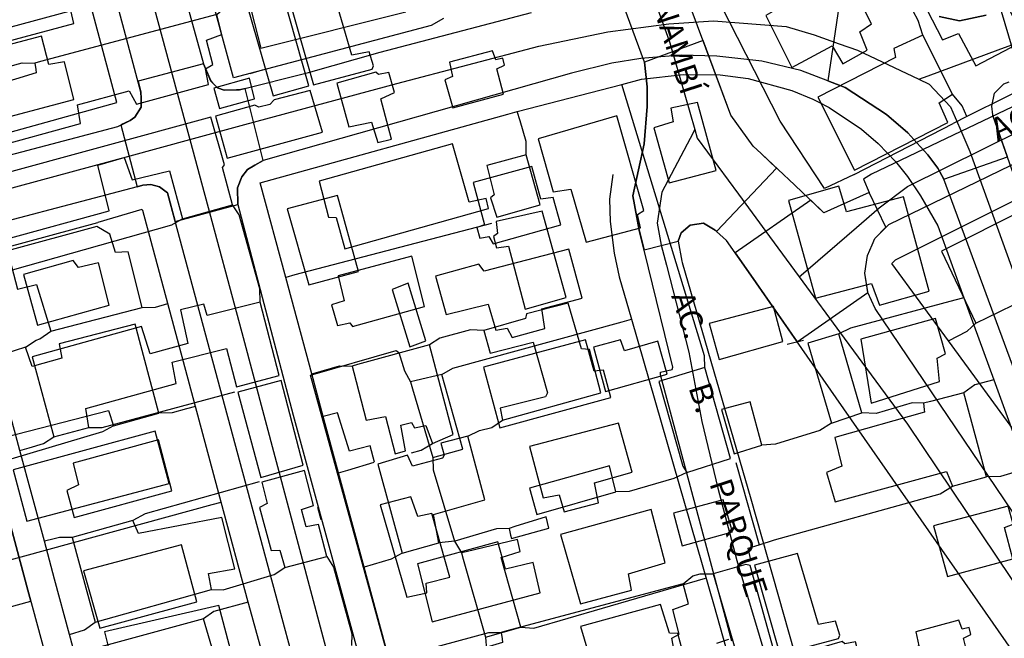
# Model space of a CAD drawing. Extents: x 177345 to 355708, y 1670008 to 3341725.
# Drawn here: x 355423 to 355531, y 3339132 to 3339200 of the extents above; entities that cross this region are included whole.
import ezdxf
from ezdxf.enums import TextEntityAlignment as Align

# ---------------------------------------------------------------- set-up
doc = ezdxf.new("R2010")
doc.units = 0
doc.header["$LTSCALE"] = 5
doc.header["$MEASUREMENT"] = 0
doc.linetypes.add('DASHED2', pattern=[0.375, 0.25, -0.125])
for name, color, linetype in [('T-ALINH-PROJ-C', 6, 'CONTINUOUS'), ('T-MFIO-EXI', 7, 'DASHED2'), ('V-CRUZAMENTO', 1, 'CONTINUOUS'), ('V-EDIFICACAO', 7, 'CONTINUOUS'), ('V-EIXO_DE_LOGRADOURO', 3, 'CONTINUOUS'), ('V-LOTE', 1, 'CONTINUOUS'), ('V-NOME_DOS_LOGRADOUROS', 7, 'CONTINUOUS'), ('V-QUADRA', 21, 'CONTINUOUS'), ('V-TESTADA', 5, 'CONTINUOUS')]:
    doc.layers.add(name, color=color, linetype=linetype)

# ---------------------------------------------------------------- blocks, each defined once
blk = doc.blocks.new('872FIIIP_img_geo')
at = {"layer": 'V-CRUZAMENTO'}
for points in [[(178132.78, 1669041.28), (178129.81, 1669040.67), (178127.57, 1669041.15)], [(178116.68, 1669043.25), (178115.31, 1669034.05), (178117.22, 1669033.31), (178121.78, 1669030.33), (178124.12, 1669028.31), (178125.12, 1669027.23), (178126.34, 1669025.92), (178127.42, 1669024.45), (178128.11, 1669023.21), (178135.11, 1669025.68), (178133.48, 1669030.31), (178133.38, 1669031.27), (178133.68, 1669032.69), (178134.72, 1669033.71), (178135.29, 1669033.96)], [(178136.57, 1669034.52), (178134.47, 1669041.71)]]:
    blk.add_lwpolyline(points, dxfattribs=at)
for points in [[(178051.13, 1669033.21), (178050.49, 1669033.05), (178050.17, 1669033.05), (178048.81, 1669033.04), (178048.1, 1669033.27), (178047.35, 1669034.02), (178046.53, 1669035.94), (178039.33, 1669034.01), (178039.65, 1669032.81), (178039.66, 1669032.16), (178039.68, 1669031.14), (178038.96, 1669030.06), (178038.48, 1669029.68), (178037.44, 1669029.2), (178039.24, 1669022.39), (178039.87, 1669022.55), (178040.73, 1669022.63), (178041.7, 1669022.39), (178042.58, 1669021.72), (178042.87, 1669020.63), (178043.42, 1669018.57), (178050.33, 1669020.43), (178050.29, 1669022.25), (178050.3, 1669022.27), (178050.76, 1669023.49), (178051.39, 1669024.28), (178052.21, 1669024.75), (178053.12, 1669025.26)], [(178161.04, 1668961.7), (178159.44, 1668963.21), (178159.35, 1668963.3), (178158.48, 1668964.12), (178156.02, 1668967.53), (178152.96, 1668975.75), (178146.5, 1668973.35), (178146.79, 1668970.65), (178146.79, 1668968.47), (178146.47, 1668964.36), (178145.21, 1668958.63), (178145.92, 1668954.86), (178146.45, 1668952.69), (178150.23, 1668953.62), (178150.53, 1668954.54), (178151.52, 1668955.41), (178153, 1668955.64), (178154.47, 1668954.73)], [(178171.08, 1668952.05), (178171.59, 1668953.24), (178171.88, 1668953.92), (178173.1, 1668955.17), (178171.24, 1668959), (178167.74, 1668957.43), (178166.27, 1668956.77), (178164.82, 1668958.14), (178156.5, 1668952.35), (178158.21, 1668949.9), (178163.33, 1668942.55), (178171.12, 1668947.97), (178170.76, 1668950.11)], [(178075.4, 1668926.86), (178068.57, 1668925.01), (178068.66, 1668924.17), (178068.46, 1668923.46), (178067.97, 1668922.67), (178066.82, 1668921.98), (178066.01, 1668921.72), (178068.44, 1668914.25), (178068.91, 1668914.37), (178070.41, 1668914.14), (178071.3, 1668913.61), (178071.55, 1668913.25), (178072.32, 1668912.17), (178078.89, 1668913.95), (178078.56, 1668915.17)]]:
    blk.add_lwpolyline(points, close=True, dxfattribs=at)
at = {"layer": 'V-EDIFICACAO'}
for points in [[(178052.21, 1669045.36), (178052.97, 1669042.14), (178051.83, 1669041.66), (178052.85, 1669037.64), (178068.84, 1669041.65), (178067.05, 1669049.1), (178052.21, 1669045.36)], [(178019.92, 1669036.65), (178020.65, 1669033.72), (178019.89, 1669033.23), (178020.77, 1669029.98), (178021.88, 1669030.23), (178022.28, 1669029.34), (178032.26, 1669032), (178031.23, 1669036.16), (178029.49, 1669035.85), (178028.7, 1669038.97), (178019.92, 1669036.65)], [(178098.03, 1669031.06), (178098.28, 1669029.55), (178096.14, 1669028.88), (178097.84, 1669022.81), (178103.02, 1669024.18), (178100.98, 1669031.66), (178098.03, 1669031.06)], [(178083.42, 1669027.66), (178085.08, 1669021.82), (178087.02, 1669022.13), (178088.71, 1669016.28), (178094.67, 1669017.87), (178094.36, 1669019.31), (178095.05, 1669019.76), (178092.08, 1669030.2), (178083.42, 1669027.66)], [(178059.3, 1669022.99), (178060.31, 1669019.02), (178061.16, 1669019.01), (178062.11, 1669015.53), (178077.94, 1669019.98), (178077.67, 1669021.08), (178075.8, 1669020.68), (178073.98, 1669027.1), (178059.3, 1669022.99)], [(178077.75, 1669024.74), (178078.57, 1669021.49), (178078.16, 1669021.16), (178078.87, 1669019.05), (178083.64, 1669020.39), (178082.07, 1669025.89), (178077.75, 1669024.74)], [(178117.38, 1669019.63), (178116.52, 1669022.45), (178111, 1669020.88), (178113.96, 1669010.09), (178120.12, 1669011.74), (178121.01, 1669009.33), (178126.47, 1669010.86), (178123.67, 1669021.27), (178117.38, 1669019.63)], [(178078.77, 1669018.56), (178078.92, 1669017.24), (178078.48, 1669016.89), (178078.82, 1669015.67), (178080.13, 1669015.84), (178081.96, 1669008.88), (178086.51, 1669010.17), (178083.86, 1669019.7), (178078.77, 1669018.56)], [(178024.96, 1669015.31), (178026.07, 1669011.1), (178028.15, 1669011.61), (178029.74, 1669006.46), (178039.8, 1669009.07), (178038.26, 1669015.23), (178036.83, 1669015.13), (178036.23, 1669017.16), (178034.79, 1669018.02), (178024.96, 1669015.31)], [(178061.37, 1669012.57), (178062.05, 1669009.81), (178060.66, 1669009.38), (178061.3, 1669007.1), (178062.65, 1669007.4), (178062.94, 1669006.97), (178070.88, 1669009.2), (178069.48, 1669014.73), (178061.37, 1669012.57)], [(178082.12, 1669008.39), (178082.01, 1669007.86), (178077.44, 1669006.56), (178078.12, 1669004.03), (178082.86, 1669005.26), (178084.43, 1668999.66), (178084.23, 1668999.22), (178079.21, 1668997.99), (178079.48, 1668996.67), (178090.3, 1668999.68), (178089.06, 1669004.46), (178088.17, 1669004.51), (178086.73, 1669009.57), (178082.12, 1669008.39)], [(178102.23, 1669007.33), (178103.36, 1669003.36), (178110.35, 1669005.34), (178109.33, 1669009.18), (178102.23, 1669007.33)], [(178118.94, 1669005.59), (178120.08, 1668998.52), (178127.63, 1669000.91), (178127.35, 1669003.5), (178128.27, 1669003.97), (178127.17, 1669007.87), (178118.94, 1669005.59)], [(178030.64, 1669005.08), (178030.93, 1669003.49), (178027.66, 1669002.57), (178026.92, 1669004.69), (178022.35, 1669003.23), (178024.64, 1668994.79), (178036.07, 1668997.73), (178036.63, 1668996.03), (178041.62, 1668997.43), (178039, 1669007.24), (178030.64, 1669005.08)], [(178113.1, 1669005.13), (178115.74, 1668996.32), (178119.08, 1668997.46), (178116.53, 1669006.16), (178113.1, 1669005.13)], [(178062.93, 1669002.62), (178063.11, 1669001.93), (178064.46, 1668996.68), (178066.58, 1668997.06), (178067.64, 1668992.97), (178068.81, 1668993.27), (178068.29, 1668996.12), (178069.46, 1668996.41), (178069.77, 1668995.81), (178071.03, 1668996.08), (178071.77, 1668994.09), (178074.04, 1668995.09), (178071.43, 1669004.95), (178063.51, 1669002.78), (178062.93, 1669002.62)], [(178092.91, 1669004.29), (178092.47, 1669005.52), (178089.52, 1669004.72), (178090.83, 1668999.83), (178097.63, 1669001.72), (178096.61, 1669005.36), (178092.91, 1669004.29)], [(178096.72, 1669000.92), (178099.36, 1668991.61), (178099.79, 1668990.9), (178104.58, 1668992.45), (178101.78, 1669002.47), (178096.72, 1669000.92)], [(178125.85, 1668998.53), (178125.92, 1668997.85), (178125.96, 1668997.53), (178116.1, 1668994.75), (178116.88, 1668991.61), (178115.17, 1668990.89), (178116.13, 1668987.65), (178128.39, 1668990.99), (178129.07, 1668989.4), (178132.79, 1668990.42), (178130.31, 1668999.68), (178126.62, 1668998.73), (178125.85, 1668998.53)], [(178103.6, 1668997.83), (178105.01, 1668992.97), (178108.05, 1668993.9), (178106.75, 1668998.67), (178103.6, 1668997.83)], [(178025.58, 1668991.18), (178027.09, 1668985.52), (178042.77, 1668989.69), (178041.23, 1668995.45), (178025.58, 1668991.18)], [(178072.68, 1668994.11), (178073.05, 1668992.82), (178072.88, 1668992.49), (178069.57, 1668991.59), (178069.02, 1668992.8), (178065.73, 1668991.8), (178068.42, 1668982.01), (178072.45, 1668983.15), (178071.89, 1668986.27), (178077.52, 1668987.89), (178075.67, 1668994.91), (178072.68, 1668994.11)], [(178082.47, 1668989.17), (178083.26, 1668986.28), (178091.96, 1668988.76), (178091.25, 1668991.62), (178082.47, 1668989.17)], [(178098.31, 1668986.42), (178099.27, 1668982.81), (178104.8, 1668984.36), (178103.8, 1668987.89), (178098.31, 1668986.42)], [(178126.97, 1668985.02), (178128.52, 1668979.42), (178135.71, 1668981.38), (178134.78, 1668984.84), (178135.72, 1668985.19), (178135.18, 1668987.19), (178126.97, 1668985.02)], [(178080.2, 1668984.74), (178080.37, 1668984), (178080.46, 1668983.63), (178084.57, 1668984.75), (178084.28, 1668986.01), (178080.83, 1668984.94), (178080.2, 1668984.74)], [(178179.03, 1668982.35), (178179.78, 1668980.39), (178177.62, 1668979.17), (178179.34, 1668975.82), (178181.09, 1668976.53), (178182.99, 1668972.95), (178188.42, 1668975.78), (178183.96, 1668984.67), (178179.03, 1668982.35)], [(178033.34, 1668980.05), (178035.12, 1668973.75), (178045.79, 1668976.66), (178044.11, 1668982.92), (178033.34, 1668980.05)], [(178079.82, 1668980.25), (178078.97, 1668983.27), (178070.11, 1668980.82), (178071.72, 1668974.44), (178083.64, 1668977.64), (178082.86, 1668980.99), (178079.82, 1668980.25)], [(178111.97, 1668981.96), (178107.24, 1668980.68), (178110.04, 1668970.88), (178116.5, 1668972.6), (178116.66, 1668972.96), (178116.18, 1668974.5), (178114.28, 1668974.13), (178111.97, 1668981.96)], [(178159.87, 1668978.51), (178162.74, 1668972.76), (178167.18, 1668975.17), (178168.35, 1668973.18), (178171.04, 1668974.67), (178170.23, 1668976.72), (178171.52, 1668977.6), (178169.36, 1668981.91), (178167.88, 1668981.24), (178167.06, 1668982.67), (178159.87, 1668978.51)], [(178106.28, 1668980.75), (178102.68, 1668979.73), (178105.61, 1668969.67), (178109.52, 1668970.77), (178106.75, 1668980.63), (178106.28, 1668980.75)], [(178079.34, 1668973.26), (178079.44, 1668972.55), (178079.49, 1668972.17), (178072.62, 1668970.11), (178074.08, 1668964.42), (178074.45, 1668963.9), (178084.36, 1668966.61), (178084.06, 1668968.67), (178089.73, 1668970.2), (178090.54, 1668968.74), (178098.46, 1668970.91), (178098.15, 1668972.63), (178098.94, 1668973.09), (178098.25, 1668975.8), (178099.96, 1668976.42), (178099.38, 1668978.62), (178079.96, 1668973.43), (178079.34, 1668973.26)], [(178173.98, 1668974.88), (178174.14, 1668973.88), (178165.61, 1668969.52), (178169.65, 1668961.48), (178179.91, 1668966.71), (178178.96, 1668968.89), (178180.45, 1668969.82), (178177.17, 1668976.34), (178173.98, 1668974.88)], [(178032.14, 1668970.86), (178032.32, 1668970.19), (178034.3, 1668962.94), (178050.36, 1668967.31), (178049.26, 1668971.29), (178047.65, 1668971.01), (178046.53, 1668974.76), (178032.8, 1668971.04), (178032.14, 1668970.86)], [(178125.02, 1668973.35), (178125.36, 1668971.78), (178124.51, 1668971.4), (178125.4, 1668968.34), (178130.96, 1668969.84), (178130.25, 1668972.64), (178131.07, 1668973.03), (178130.88, 1668973.8), (178130.12, 1668973.62), (178129.75, 1668974.63), (178125.02, 1668973.35)], [(178112.62, 1668971.04), (178113.93, 1668966.23), (178116.43, 1668966.76), (178117.13, 1668964.51), (178118.65, 1668964.89), (178117.44, 1668969.33), (178118.96, 1668970.02), (178118.35, 1668972.22), (178117.21, 1668972), (178116.9, 1668972.27), (178112.62, 1668971.04)], [(178099.05, 1668970.51), (178099.68, 1668968.27), (178103.55, 1668969.32), (178102.99, 1668971.59), (178099.05, 1668970.51)], [(178105.69, 1668969.21), (178105.24, 1668968.71), (178104.01, 1668968.39), (178103.57, 1668968.64), (178099.24, 1668967.43), (178100.52, 1668962.77), (178111.02, 1668965.64), (178109.68, 1668970.25), (178105.69, 1668969.21)], [(178074.21, 1668960.63), (178074.42, 1668959.86), (178076.04, 1668953.83), (178087.54, 1668956.98), (178086.29, 1668962.01), (178089.2, 1668962.84), (178090.05, 1668960.39), (178094.16, 1668961.4), (178095.61, 1668956.09), (178101.11, 1668957.63), (178100.03, 1668961.74), (178100.24, 1668962.04), (178098.74, 1668967.3), (178074.75, 1668960.78), (178074.21, 1668960.63)], [(178127.64, 1668960.1), (178128.86, 1668955.42), (178128.02, 1668955.15), (178128.37, 1668953.96), (178129.36, 1668954.17), (178129.82, 1668953.35), (178137.28, 1668955.43), (178136.46, 1668958.45), (178135.1, 1668958.26), (178134.09, 1668961.88), (178127.64, 1668960.1)], [(178107.14, 1668957.19), (178109.54, 1668948.82), (178115, 1668950.3), (178112.68, 1668958.66), (178107.14, 1668957.19)], [(178188.52, 1668957.19), (178179.22, 1668952.54), (178183, 1668944.61), (178188.45, 1668947.23), (178188.59, 1668948.33), (178192.97, 1668950.52), (178191.73, 1668953.27), (178190.79, 1668953.01), (178188.52, 1668957.19)], [(178128.85, 1668950.32), (178128.27, 1668951.11), (178123.49, 1668949.79), (178124.65, 1668945.54), (178129.27, 1668946.68), (178130.12, 1668943.83), (178131.36, 1668944.06), (178131.92, 1668943.02), (178135.54, 1668944.02), (178135.2, 1668946.17), (178139.65, 1668947.34), (178138.18, 1668952.76), (178128.85, 1668950.32)], [(178083.56, 1668951.49), (178078.1, 1668949.96), (178079.63, 1668944.39), (178087.52, 1668946.59), (178086.35, 1668951.26), (178084.14, 1668950.73), (178083.56, 1668951.49)], [(178120.48, 1668949), (178118.71, 1668948.32), (178120.67, 1668942), (178122.4, 1668942.65), (178120.48, 1668949)], [(178079.06, 1668940.89), (178081.45, 1668932.09), (178085.29, 1668933.11), (178084.95, 1668935.2), (178094.92, 1668937.95), (178094.48, 1668940.3), (178100.47, 1668941.8), (178101.57, 1668937.57), (178106.27, 1668938.82), (178104.16, 1668946.9), (178098.34, 1668945.44), (178097.95, 1668946.71), (178095.39, 1668946.07), (178096.19, 1668942.36), (178092.06, 1668941.23), (178091.09, 1668944.22), (178079.06, 1668940.89)], [(178128.75, 1668939.75), (178130.58, 1668933.07), (178142.8, 1668936.4), (178142, 1668939.44), (178140.96, 1668939.32), (178139.99, 1668942.78), (178128.75, 1668939.75)], [(178120.72, 1668938.13), (178120.95, 1668937.35), (178123.17, 1668929.79), (178126.48, 1668930.72), (178124.18, 1668938.95), (178121.35, 1668938.28), (178120.72, 1668938.13)], [(178101.72, 1668936.98), (178104.25, 1668927.59), (178108.89, 1668928.95), (178106.46, 1668938.3), (178101.72, 1668936.98)], [(178133.82, 1668931.01), (178135.35, 1668925.37), (178137.1, 1668925.7), (178137.67, 1668923.8), (178141.43, 1668924.79), (178141, 1668927.01), (178145.13, 1668928.17), (178143.63, 1668933.6), (178133.82, 1668931.01)], [(178083.56, 1668929.16), (178084.15, 1668926.78), (178082.85, 1668926.16), (178083.68, 1668923.19), (178094.43, 1668926.13), (178092.98, 1668931.75), (178083.56, 1668929.16)], [(178104.33, 1668927.07), (178104.94, 1668924.72), (178104.08, 1668924.28), (178105.36, 1668919.56), (178106.33, 1668919.58), (178106.9, 1668917.68), (178111.52, 1668918.89), (178110.59, 1668922.43), (178109.22, 1668922.17), (178108.7, 1668924.07), (178110.03, 1668924.51), (178109.04, 1668928.36), (178104.33, 1668927.07)], [(178120.76, 1668925.48), (178117.4, 1668924.58), (178120.31, 1668914.39), (178122.53, 1668914.9), (178122.47, 1668915.94), (178125.05, 1668916.61), (178123.07, 1668923.62), (178121.53, 1668923.29), (178120.76, 1668925.48)], [(178137.26, 1668921.33), (178139.47, 1668913.69), (178145.06, 1668915.19), (178144.73, 1668916.97), (178148.79, 1668918.18), (178147.22, 1668924.07), (178137.26, 1668921.33)], [(178090.77, 1668921.41), (178090.13, 1668922.86), (178083.46, 1668920.97), (178085.97, 1668911.65), (178098.81, 1668915.24), (178098.47, 1668917), (178101.39, 1668917.53), (178099.95, 1668923.18), (178090.77, 1668921.41)], [(178126.33, 1668919.28), (178126.53, 1668918.59), (178128.99, 1668909.99), (178132.87, 1668911.1), (178130.7, 1668918.79), (178132.8, 1668919.44), (178132.51, 1668920.77), (178126.85, 1668919.41), (178126.33, 1668919.28)], [(178087, 1668910.58), (178087.92, 1668906.9), (178089.44, 1668907.07), (178090.17, 1668904.32), (178098.36, 1668906.58), (178098.38, 1668907.15), (178101.07, 1668907.95), (178099.6, 1668913.49), (178087, 1668910.58)], [(178139.46, 1668911.19), (178141.58, 1668904), (178151.19, 1668906.59), (178150.17, 1668910.39), (178149.25, 1668910.44), (178148.28, 1668913.59), (178139.46, 1668911.19)]]:
    blk.add_lwpolyline(points, close=True, dxfattribs=at)
at = {"layer": 'V-EIXO_DE_LOGRADOURO'}
for points in [[(178009.27, 1669159.3), (178013.16, 1669145.24), (178014.82, 1669139.24), (178043.56, 1669032.99), (178045.03, 1669027.58)], [(178125.33, 1669034.24), (178126.37, 1669034.62), (178134.09, 1669037.46), (178140.63, 1669039.86), (178145.75, 1669041.87), (178151.59, 1669044.15)], [(178045.03, 1669027.58), (178051.11, 1669029.23), (178067.85, 1669033.76), (178083.48, 1669037.87), (178091.1, 1669039.46), (178097.82, 1669040.33), (178102.73, 1669040.67), (178110.73, 1669040.03), (178113.82, 1669039.12), (178116.58, 1669038.13), (178118.58, 1669037.42), (178125.33, 1669034.24)], [(178125.33, 1669034.24), (178126.5, 1669033.69), (178128.84, 1669031.2), (178129.85, 1669028.84), (178130.95, 1669026.26), (178149.18, 1668975.83), (178149.3, 1668975.5), (178152.04, 1668965.95)], [(177968.71, 1669006.9), (177974.51, 1669008.47), (178038.45, 1669025.8), (178045.03, 1669027.58)], [(178045.03, 1669027.58), (178046.68, 1669021.47), (178050.77, 1669006.34), (178060.89, 1668968.24), (178072.28, 1668926.09), (178074.07, 1668919.46)], [(178163.55, 1668949.71), (178164.55, 1668950.57), (178169.84, 1668955.14), (178172.37, 1668957.32), (178175.46, 1668959.66), (178188.14, 1668965.96), (178200.52, 1668971.81), (178216.71, 1668979.72), (178222.75, 1668982.49), (178233.96, 1668988), (178237.81, 1668988.92), (178240.45, 1668989.07), (178242.11, 1668988.62), (178243.77, 1668987.94), (178246.19, 1668985.56), (178249.82, 1668977.69)], [(178152.04, 1668965.95), (178151.52, 1668964.94), (178148.42, 1668959.04), (178147.89, 1668955.64), (178148.34, 1668953.21), (178148.91, 1668951.01), (178151.4, 1668941.4), (178152.83, 1668933.76), (178154.57, 1668926.42), (178156.68, 1668918.44), (178163.93, 1668894.12), (178166.08, 1668885.76), (178169.25, 1668874.48), (178171.44, 1668871.05), (178172.58, 1668869.77), (178173.86, 1668868.71), (178175.29, 1668867.88), (178177.11, 1668867.43), (178191.22, 1668867.77), (178202.7, 1668868.25), (178211.17, 1668868.6)], [(178152.04, 1668965.95), (178152.32, 1668964.98), (178156.86, 1668958.81), (178160.28, 1668954.15), (178163.55, 1668949.71)], [(178163.55, 1668949.71), (178168.51, 1668942.96), (178175.49, 1668933.46), (178186.89, 1668916.45), (178198.29, 1668899.82), (178201.69, 1668894.05), (178203.8, 1668890.13), (178206.52, 1668883.15), (178207.55, 1668880.03), (178208.33, 1668877.65), (178210.14, 1668870.98), (178211.17, 1668868.6)]]:
    blk.add_lwpolyline(points, dxfattribs=at)
at = {"layer": 'V-LOTE'}
for points in [[(178072.97, 1669040.92), (178071.64, 1669040.17), (178049.86, 1669034.39), (178043.95, 1669056.15)], [(177970.13, 1669025.23), (177984.02, 1669028.84), (178001.67, 1669033.6), (178033.12, 1669042.09), (178034.13, 1669042.36)], [(178004.75, 1669022.7), (178036.99, 1669031.68), (178034.13, 1669042.36)], [(178092.62, 1669033.66), (178094.8, 1669034.23), (178099.39, 1669034.76), (178103.47, 1669034.73), (178106.53, 1669034.33), (178111.37, 1669032.98), (178113.67, 1669032.05), (178114.19, 1669031.78), (178115.45, 1669031.13), (178119.02, 1669028.74), (178120.87, 1669027.14), (178121.86, 1669026.11), (178122.77, 1669025.15), (178124.11, 1669023.5), (178125.54, 1669021.39), (178127.42, 1669018.07), (178130.3, 1669010.14)], [(178081.11, 1669030.66), (178092.62, 1669033.66)], [(178101.78, 1669002.47), (178101.74, 1669003.77), (178092.62, 1669033.66)], [(178055.61, 1669012.4), (178052.8, 1669022.81), (178080.07, 1669030.39), (178081.11, 1669030.66)], [(178082.07, 1669025.89), (178082.1, 1669027.36), (178081.42, 1669029.64), (178081.11, 1669030.66)], [(178042.63, 1669009.51), (178039.87, 1669019.78), (178039.74, 1669019.87), (178034.9, 1669018.46)], [(178078.26, 1669018.35), (178056.62, 1669012.66), (178055.61, 1669012.4)], [(178058.48, 1669001.76), (178055.61, 1669012.4)], [(178130.3, 1669010.14), (178129.3, 1669009.87), (178117.83, 1669006.8), (178116.53, 1669006.16)], [(178130.3, 1669010.14), (178133.59, 1669001.12)], [(178039.8, 1669009.07), (178041.24, 1669009.11), (178042.63, 1669009.51)], [(178045.67, 1668998.18), (178042.63, 1669009.51)], [(178026.92, 1669004.69), (178028.11, 1669005.49), (178028.52, 1669005.62), (178029.74, 1669006.46)], [(178077.44, 1669006.56), (178075.94, 1669006.6), (178072.58, 1669005.7), (178071.43, 1669004.95)], [(178112.65, 1669005.45), (178110.84, 1669005)], [(178058.48, 1669001.76), (178059.51, 1669002.06), (178061.51, 1669002.64), (178062.93, 1669002.62)], [(178169.59, 1668960.99), (178166.33, 1668959.44), (178161.45, 1668966.86), (178154.87, 1668979.77), (178146.52, 1669003.15)], [(178059.74, 1668997.08), (178058.48, 1669001.76)], [(178133.59, 1669001.12), (178131.53, 1669000.54), (178130.31, 1668999.68)], [(178133.59, 1669001.12), (178137.16, 1668991.3), (178134.35, 1668990.44), (178132.79, 1668990.42)], [(178045.67, 1668998.18), (178044.67, 1668997.9), (178043.1, 1668997.47), (178041.62, 1668997.43)], [(178048.5, 1668987.63), (178045.67, 1668998.18)], [(178125.85, 1668998.53), (178124.62, 1668998.56), (178120.65, 1668997.39), (178119.08, 1668997.46)], [(178065.38, 1668992.04), (178064.91, 1668993.85), (178062.63, 1668993.24), (178061.3, 1668997.46), (178059.74, 1668997.08)], [(178061.42, 1668990.85), (178059.74, 1668997.08)], [(178036.63, 1668996.03), (178035.4, 1668995.36), (178021.47, 1668991.24), (178020.1, 1668990.58)], [(178075.67, 1668994.91), (178076.96, 1668995.51), (178078.29, 1668995.87), (178079.48, 1668996.67)], [(178115.74, 1668996.32), (178114.44, 1668995.53), (178109.56, 1668994), (178108.05, 1668993.9)], [(178069.46, 1668993.06), (178070.52, 1668993.34), (178071.77, 1668994.09)], [(178061.42, 1668990.85), (178062.46, 1668991.16), (178065.36, 1668992.02)], [(178105.19, 1668991.99), (178107.74, 1668982.93)], [(178064.23, 1668980.45), (178061.42, 1668990.85)], [(178099.79, 1668990.9), (178098.36, 1668990.23), (178093.42, 1668988.81), (178091.96, 1668988.76)], [(178107.74, 1668982.93), (178109.43, 1668983.48), (178127.68, 1668988.54), (178129.07, 1668989.4)], [(178021.47, 1668980.24), (178047.5, 1668987.36), (178048.5, 1668987.63)], [(178051.47, 1668976.59), (178048.5, 1668987.63)], [(178080.2, 1668984.74), (178078.83, 1668984.7), (178074.22, 1668983.34), (178072.45, 1668983.15)], [(178106.85, 1668981.26), (178106.54, 1668982.54), (178107.74, 1668982.93)], [(178068.42, 1668982.01), (178067.22, 1668981.35), (178064.23, 1668980.45)], [(178177.17, 1668976.34), (178176.64, 1668977.94), (178175.56, 1668980.03), (178175.25, 1668981.46)], [(178066.98, 1668970.28), (178064.23, 1668980.45)], [(178099.38, 1668978.62), (178100.44, 1668979.52), (178101.26, 1668979.73), (178102.68, 1668979.73)], [(178051.47, 1668976.59), (178047.69, 1668975.57), (178046.53, 1668974.76)], [(178054.34, 1668966.24), (178051.53, 1668976.36), (178051.47, 1668976.59)], [(178066.98, 1668970.28), (178077.96, 1668973.28), (178079.34, 1668973.26)], [(178103.08, 1668972.1), (178104.43, 1668972.53)], [(178190.9, 1668971.78), (178182.03, 1668967.37)], [(178182.03, 1668967.37), (178181.49, 1668968.55), (178180.45, 1668969.82)], [(178182.03, 1668967.37), (178180.52, 1668966.62)], [(178143, 1668960.98), (178142.65, 1668958.25), (178142.72, 1668955.82), (178143.18, 1668952.31), (178143.73, 1668949.7), (178145.07, 1668945.03)], [(178180.01, 1668942.64), (178173.75, 1668951.19), (178174.14, 1668951.59), (178191.13, 1668960.08)], [(178104.16, 1668946.9), (178104.11, 1668948.38), (178101.84, 1668956.53), (178101.11, 1668957.63)], [(178095.61, 1668956.09), (178094.39, 1668955.39), (178073.7, 1668949.55), (178072.65, 1668949.26)], [(178077.7, 1668930.56), (178072.65, 1668949.26)], [(178124.18, 1668938.95), (178125.38, 1668939.66), (178144.06, 1668944.76), (178145.07, 1668945.03)], [(178145.07, 1668945.03), (178154.17, 1668913.4), (178161.35, 1668887.91)], [(178180.01, 1668942.64), (178182.06, 1668943.72), (178183, 1668944.61)], [(178187.9, 1668931.87), (178180.01, 1668942.64)], [(178118.88, 1668905.55), (178109.71, 1668938.87), (178119.15, 1668941.6), (178119.45, 1668941.36), (178120.05, 1668939.35), (178120.72, 1668938.13)], [(178085.29, 1668933.11), (178086.76, 1668933.11), (178101.38, 1668937.03)], [(178077.7, 1668930.56), (178078.72, 1668930.87), (178080.3, 1668931.33), (178081.45, 1668932.09)], [(178080.39, 1668920.57), (178077.7, 1668930.56)], [(178123.17, 1668929.79), (178123.24, 1668928.43), (178125.56, 1668920.59), (178126.33, 1668919.28)], [(178104.04, 1668927.12), (178091.5, 1668923.6), (178090.13, 1668922.86)], [(178110.88, 1668922.93), (178110.53, 1668924.28)], [(178083.46, 1668920.97), (178082.05, 1668920.98), (178081.46, 1668920.83), (178080.39, 1668920.57)], [(178083.17, 1668910.29), (178081.52, 1668916.4), (178080.39, 1668920.57)], [(178111.52, 1668918.89), (178112.25, 1668917.71), (178114.28, 1668910.37), (178114.23, 1668909.09)], [(178098.81, 1668915.24), (178100.1, 1668915.21), (178105.72, 1668916.91), (178106.9, 1668917.68)], [(178132.87, 1668911.1), (178134.31, 1668911), (178153.21, 1668916.49)], [(178083.17, 1668910.29), (178084.8, 1668910.8), (178085.97, 1668911.65)], [(178085.56, 1668901.45), (178083.17, 1668910.29)], [(178128.99, 1668909.99), (178129.09, 1668908.62), (178129.1, 1668908.57)]]:
    blk.add_lwpolyline(points, dxfattribs=at)
at = {"layer": 'V-QUADRA'}
for points in [[(178199.51, 1668905.41), (178171.92, 1668946.23), (178171.12, 1668947.97), (178171.1, 1668948.07), (178170.76, 1668950.11), (178171.08, 1668952.05), (178171.59, 1668953.24), (178171.88, 1668953.92), (178173.41, 1668955.49), (178228.31, 1668982.13)], [(178246.8, 1668997.02), (178171.51, 1668961.02), (178170.64, 1668960.47), (178171.24, 1668959), (178167.74, 1668957.43), (178166.27, 1668956.77), (178163.05, 1668959.81), (178163.03, 1668959.83), (178159.44, 1668963.21), (178159.35, 1668963.3), (178158.48, 1668964.12), (178156.02, 1668967.53), (178152.36, 1668977.37), (178148.02, 1668989.06), (178133.55, 1669030.11), (178133.48, 1669030.31), (178133.38, 1669031.27), (178133.68, 1669032.69), (178134.72, 1669033.71), (178135.29, 1669033.96)], [(178127.57, 1669041.15), (178129.81, 1669040.67), (178132.78, 1669041.28)], [(178015.91, 1669146.29), (178046.53, 1669035.94), (178046.53, 1669035.94), (178047.34, 1669034.04), (178047.53, 1669033.84), (178047.53, 1669033.84), (178048.1, 1669033.27), (178048.81, 1669033.04), (178050.17, 1669033.05), (178050.17, 1669033.05), (178050.49, 1669033.05), (178058.11, 1669034.96), (178066.02, 1669037.22), (178082.66, 1669041.6)], [(177973.45, 1669012.24), (178037.1, 1669029.04), (178037.64, 1669029.29), (178037.64, 1669029.29), (178038.48, 1669029.68), (178038.96, 1669030.06), (178039.68, 1669031.14), (178039.66, 1669032.16), (178039.66, 1669032.16), (178039.65, 1669032.81), (178011.34, 1669138.6)], [(178156.11, 1668909.56), (178148.27, 1668938.9), (178148.25, 1668939.22), (178149.57, 1668939.49), (178149.61, 1668939.75), (178146.94, 1668950.7), (178146.94, 1668950.7), (178145.92, 1668954.86), (178145.21, 1668958.63), (178146.47, 1668964.36), (178146.79, 1668968.47), (178146.79, 1668970.65), (178146.5, 1668973.35), (178146.13, 1668974.36), (178146.13, 1668974.36), (178128.11, 1669023.21), (178127.42, 1669024.45), (178126.34, 1669025.92), (178125.12, 1669027.23), (178125.12, 1669027.23), (178124.12, 1669028.31), (178121.78, 1669030.33), (178117.22, 1669033.31), (178115.31, 1669034.05), (178115.31, 1669034.05), (178112.33, 1669035.19), (178108.04, 1669036.21), (178103.08, 1669036.77), (178099.16, 1669036.88), (178094.73, 1669036.53), (178091.54, 1669036.02), (178087.1, 1669034.9), (178053.12, 1669025.26), (178053.12, 1669025.26), (178052.21, 1669024.75), (178052.21, 1669024.75), (178051.39, 1669024.28), (178050.76, 1669023.49), (178050.3, 1669022.27), (178050.3, 1669022.27), (178050.29, 1669022.25), (178050.33, 1669020.43), (178056.41, 1668997.23), (178069.77, 1668948.21)], [(178075.36, 1668926.99), (178078.56, 1668915.17), (178078.56, 1668915.17), (178086.91, 1668884.39)], [(178068.53, 1668925.34), (178042.87, 1669020.63), (178042.87, 1669020.63), (178042.58, 1669021.72), (178041.7, 1669022.39), (178040.73, 1669022.63), (178039.87, 1669022.55), (178039.24, 1669022.39), (178039.24, 1669022.39), (177975.64, 1669005.64), (177975.35, 1669005.47), (177975.35, 1669005.47), (177974.31, 1669004.83), (177973.48, 1669003.74), (177973.25, 1669002.62), (177973.25, 1669002.62), (177973.52, 1669001.61), (177973.52, 1669001.61), (177992.59, 1668929.29)], [(178197.97, 1668892.77), (178166.2, 1668938.42), (178166.2, 1668938.42), (178158.21, 1668949.9), (178158.21, 1668949.9), (178155.55, 1668953.72), (178154.45, 1668954.7), (178154.45, 1668954.7), (178154.29, 1668954.84), (178153, 1668955.64), (178151.52, 1668955.41), (178150.53, 1668954.54), (178150.23, 1668953.62), (178150.61, 1668951.43), (178150.61, 1668951.43), (178150.65, 1668951.28), (178150.65, 1668951.28), (178158.23, 1668925.26), (178171.43, 1668878.54)]]:
    blk.add_lwpolyline(points, dxfattribs=at)
at = {"layer": 'V-TESTADA'}
for points in [[(178024.61, 1669015.64), (178034.91, 1669018.46)], [(178169.59, 1668960.99), (178180.52, 1668966.62)]]:
    blk.add_lwpolyline(points, dxfattribs=at)
at = {"layer": 'V-NOME_DOS_LOGRADOUROS'}
for s, rotation, p in [('PANAMBÍ', 288, (178145.28, 1668983.42)), ('AC.', 25, (178185.71, 1668963.92)), ('AC.', 288, (178148.69, 1668947.36)), ('B.', 288, (178150.58, 1668937.28)), ('PARQUE', 288, (178152.88, 1668926.72))]:
    blk.add_text(s, height=2.5, rotation=rotation, dxfattribs=at).set_placement(p, align=Align.BOTTOM_LEFT)

msp = doc.modelspace()

# ---------------------------------------------------------------- block references
at = {"layer": 'T-ALINH-PROJ-C'}
msp.add_blockref('872FIIIP_img_geo', (177396.5, 1670159.2), dxfattribs=at)
at = {"layer": 'T-MFIO-EXI'}
msp.add_blockref('872FIIIP_img_geo', (177345.12, 1670221.95), dxfattribs=at)

doc.saveas('drawing.dxf')
